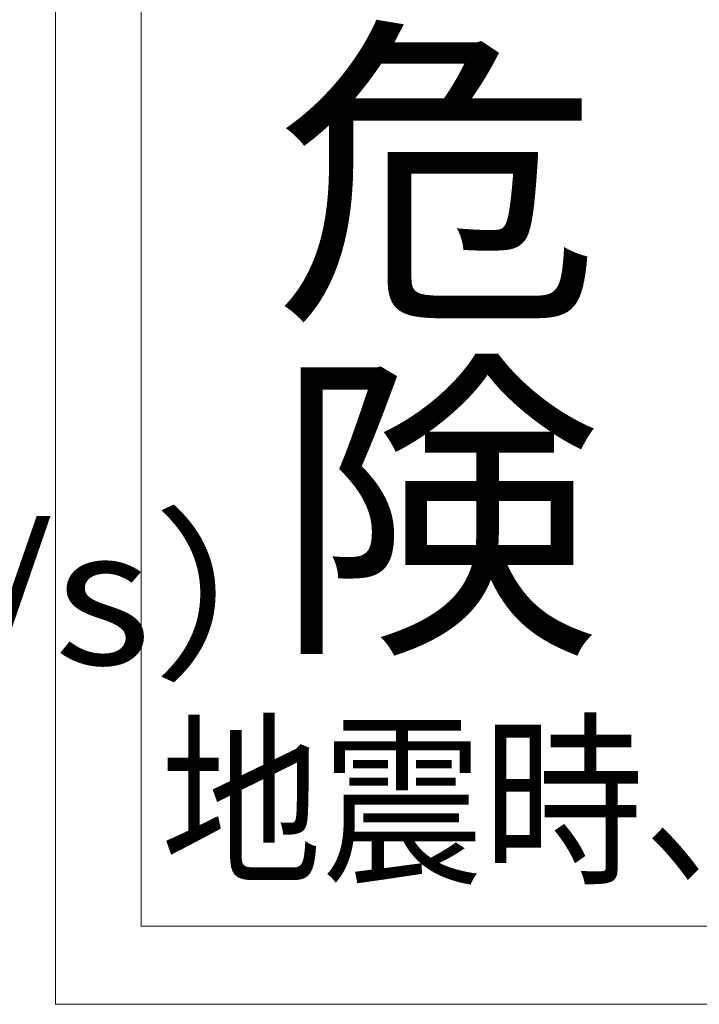
# Model space of a CAD drawing. Units: millimetres. Extents: x -3901 to 5356, y -3946 to 3805.
# Drawn here: x 1765 to 2068, y -3395 to -2957 of the extents above; entities that cross this region are included whole.
import ezdxf

# ---------------------------------------------------------------- set-up
doc = ezdxf.new("R2010")
doc.units = ezdxf.units.MM
doc.header["$LTSCALE"] = 20
doc.layers.add('F-1ﾚｲﾔ', color=7, linetype='Continuous')
doc.layers.add('F-5ﾚｲﾔ', color=7, linetype='Continuous')
doc.styles.add('ＭＳ ゴシック', font='txt', dxfattribs={"height": 1})

msp = doc.modelspace()

# ---------------------------------------------------------------- linework, layer by layer
at = {"layer": 'F-1ﾚｲﾔ', "color": 2, "linetype": 'Continuous', "lineweight": 9}
msp.add_line((1819.14, -3358.5), (1819.14, -2746.19), dxfattribs=at)
msp.add_line((1819.14, -3358.5), (1819.14, -2746.19), dxfattribs=at)
at = {"layer": 'F-1ﾚｲﾔ', "color": 7, "linetype": 'Continuous', "lineweight": 9}
for p, q in [((1819.14, -3360.16), (1819.14, -2746.19)), ((1819.14, -3358.5), (1819.14, -2746.19)), ((1819.14, -3360.16), (1819.14, -2746.19)), ((1819.14, -3252.08), (1819.14, -3358.5)), ((2685.12, -3360.16), (1819.14, -3360.16))]:
    msp.add_line(p, q, dxfattribs=at)
at = {"layer": 'F-1ﾚｲﾔ', "color": 211, "linetype": 'Continuous', "lineweight": 5}
msp.add_line((1819.14, -3252.08), (1819.14, -3358.5), dxfattribs=at)
at = {"layer": 'F-5ﾚｲﾔ', "color": 7, "linetype": 'Continuous', "lineweight": 9}
for p, q in [((1780.96, -2631.05), (1780.96, -3395)), ((1780.96, -3395), (5266.41, -3395))]:
    msp.add_line(p, q, dxfattribs=at)

# ---------------------------------------------------------------- texts
at = {"layer": 'F-1ﾚｲﾔ', "color": 3, "linetype": 'Continuous', "lineweight": 9, "style": 'ＭＳ ゴシック'}
for s, p in [('危', (1878.26, -3079.29)), ('険', (1878.26, -3227.47))]:
    msp.add_text(s, height=106.68, dxfattribs=at).set_placement(p)
at = {"layer": 'F-1ﾚｲﾔ', "color": 7, "linetype": 'Continuous', "lineweight": 9, "style": 'ＭＳ ゴシック', "width": 0.861538}
msp.add_text('地震時、壁がせり出します。', height=60.96, dxfattribs=at).set_placement((1827.89, -3334.99))
at = {"layer": 'F-5ﾚｲﾔ', "color": 2, "linetype": 'Continuous', "lineweight": 9, "style": 'ＭＳ ゴシック', "width": 1.121795}
msp.add_text('ケット等の強度は満たしております。ただし、本体パネルは負圧253N/㎡（風速11m/s）', height=60.96, dxfattribs=at).set_placement((-1784.49, -3243.72))

doc.saveas('drawing.dxf')
